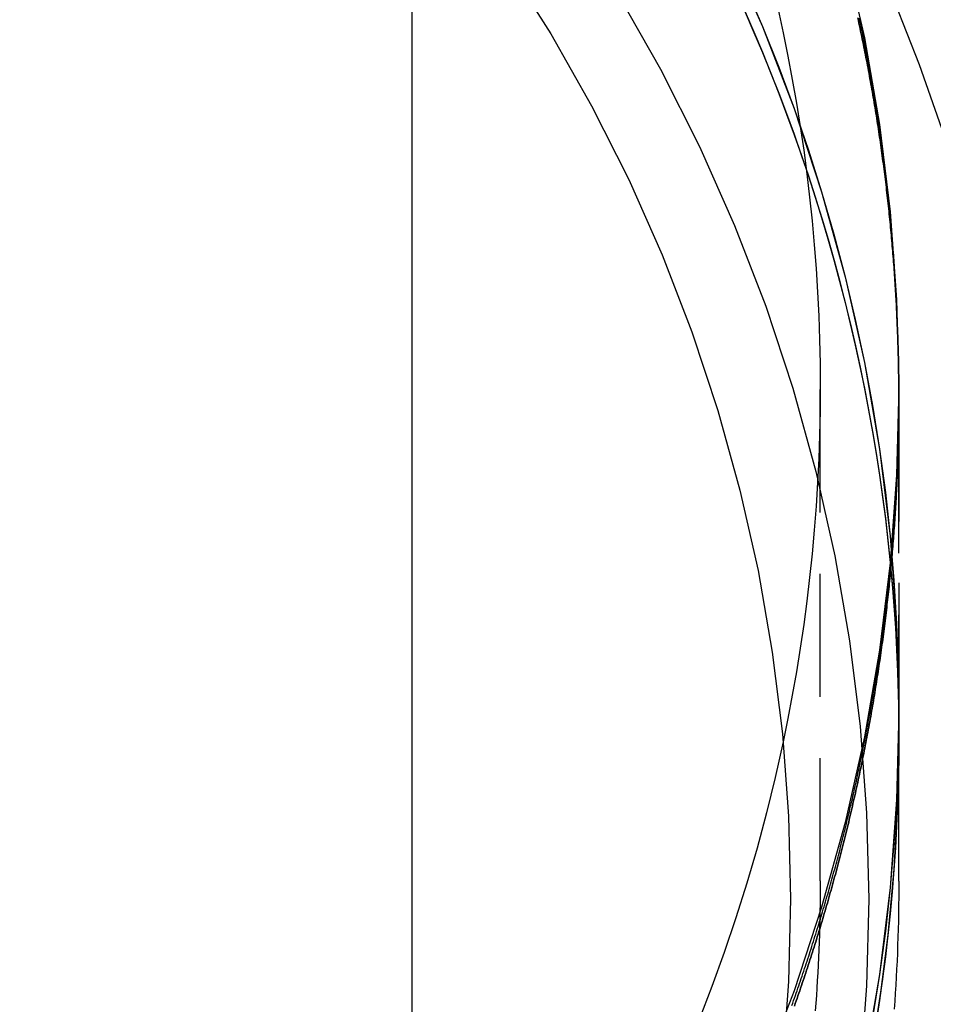
# Model space of a CAD drawing. Extents: x -800 to 252, y -550 to 528.
# Drawn here: x -531 to -513, y 148 to 168 of the extents above; entities that cross this region are included whole.
import ezdxf

# ---------------------------------------------------------------- set-up
doc = ezdxf.new("R2010")
doc.units = 0
doc.header["$LTSCALE"] = 10
doc.linetypes.add('VERDECKT', pattern=[0.375, 0.25, -0.125])
doc.layers.get('0').update_dxf_attribs({"linetype": 'CONTINUOUS'})
doc.layers.add('STEMPEL', color=3, linetype='CONTINUOUS')

# ---------------------------------------------------------------- blocks, each defined once
blk = doc.blocks.new('A$CD4CC0EAB')
at = {"color": 3, "linetype": 'CONTINUOUS', "extrusion": (2e-16, 1, -2e-16)}
for p, q in [((26.594172, 145), (26.594172, 171.629545)), ((36.5, 150.368637), (36.5, 153.29074))]:
    blk.add_line(p, q, dxfattribs=at)
at = {"color": 1, "linetype": 'VERDECKT', "extrusion": (2e-16, 1, -2e-16)}
for p, q in [((34.9, 150.372293), (34.9, 160.41822)), ((36.5, 153.29074), (36.5, 160.41822)), ((36.5, 160.188713), (36.5, 160.346796)), ((36.5, 160.188713), (36.5, 153.29074)), ((36.500002, 153.29074), (36.500002, 153.814099)), ((36.500002, 153.29074), (36.500002, 153.814099))]:
    blk.add_line(p, q, dxfattribs=at)
at = {"color": 1, "linetype": 'VERDECKT'}
for points in [[(35.4061, 169.275, 0), (35.7987, 167.529, 0), (36.1049, 165.767, 0), (36.3242, 163.991, 0), (36.456, 162.207, 0), (36.5, 160.418, 0), (36.456, 158.63, 0), (36.3242, 156.845, 0), (36.1049, 155.07, 0), (35.7987, 153.307, 0), (35.4061, 151.562, 0), (34.9283, 149.837, 0), (34.3664, 148.139, 0), (33.7216, 146.469, 0)], [(34.0404, 168.106, 0), (34.1441, 167.633, 0), (34.2412, 167.158, 0), (34.3317, 166.682, 0), (34.4156, 166.205, 0), (34.4928, 165.726, 0), (34.5634, 165.247, 0), (34.6273, 164.767, 0), (34.6844, 164.286, 0), (34.7349, 163.804, 0), (34.7787, 163.321, 0), (34.8158, 162.838, 0), (34.8461, 162.355, 0), (34.8697, 161.871, 0), (34.8865, 161.387, 0), (34.8966, 160.902, 0), (34.9, 160.418, 0), (34.8966, 159.934, 0), (34.8865, 159.449, 0), (34.8696, 158.965, 0), (34.846, 158.481, 0), (34.8157, 157.998, 0), (34.7787, 157.514, 0), (34.7349, 157.032, 0), (34.6844, 156.55, 0), (34.6272, 156.069, 0), (34.5633, 155.589, 0), (34.4927, 155.109, 0), (34.4155, 154.631, 0), (34.3316, 154.154, 0), (34.2411, 153.678, 0), (34.144, 153.203, 0)], [(32.9956, 169.398, 0), (33.7216, 167.763, 0), (34.3664, 166.094, 0), (34.9283, 164.395, 0), (35.4061, 162.671, 0), (35.7987, 160.925, 0), (36.1049, 159.162, 0), (36.3242, 157.387, 0), (36.456, 155.603, 0), (36.5, 153.814, 0), (36.456, 152.026, 0), (36.3242, 150.241, 0), (36.1049, 148.466, 0), (35.7987, 146.703, 0)], [(33.3687, 168.585, 0), (33.7216, 167.763, 0), (34.0542, 166.932, 0), (34.3664, 166.094, 0), (34.6578, 165.248, 0), (34.9283, 164.395, 0), (35.1778, 163.536, 0), (35.4061, 162.671, 0), (35.6131, 161.8, 0), (35.7987, 160.925, 0), (35.9626, 160.046, 0), (36.1049, 159.162, 0), (36.2255, 158.276, 0), (36.3242, 157.387, 0), (36.4011, 156.496, 0), (36.456, 155.603, 0), (36.489, 154.709, 0), (36.5, 153.814, 0), (36.489, 152.92, 0), (36.456, 152.026, 0), (36.4011, 151.133, 0), (36.3242, 150.241, 0), (36.2255, 149.352, 0), (36.1049, 148.466, 0), (35.9626, 147.583, 0)], [(36.5, 153.291, 0), (36.4753, 151.949, 0), (36.4011, 150.609, 0), (36.2776, 149.273, 0), (36.1049, 147.942, 0), (35.8834, 146.619, 0)], [(36.5, 153.291, 0), (36.4973, 152.843, 0), (36.489, 152.396, 0), (36.4753, 151.949, 0), (36.456, 151.502, 0), (36.4313, 151.056, 0), (36.4011, 150.609, 0), (36.3654, 150.163, 0), (36.3242, 149.718, 0), (36.2776, 149.273, 0), (36.2255, 148.829, 0), (36.1679, 148.385, 0), (36.1049, 147.942, 0), (36.0365, 147.5, 0)], [(36.5, 153.278, 0), (36.4971, 152.831, 0), (36.4887, 152.384, 0), (36.4748, 151.937, 0), (36.4554, 151.49, 0), (36.4306, 151.043, 0), (36.4002, 150.597, 0), (36.3644, 150.151, 0), (36.3231, 149.706, 0), (36.2763, 149.261, 0), (36.224, 148.817, 0), (36.1664, 148.374, 0), (36.1032, 147.931, 0), (36.0347, 147.489, 0)]]:
    blk.add_polyline3d(points, dxfattribs=at)
at = {"color": 1}
for points in [[(34.3236, 147.839, 0), (34.3413, 147.888, 0), (34.3589, 147.938, 0), (34.3765, 147.988, 0), (34.394, 148.038, 0), (34.4115, 148.088, 0), (34.4289, 148.138, 0), (34.4462, 148.187, 0), (34.4634, 148.237, 0), (34.4806, 148.287, 0), (34.4977, 148.337, 0), (34.5147, 148.387, 0), (34.5316, 148.437, 0), (34.5485, 148.487, 0), (34.5653, 148.538, 0), (34.5821, 148.588, 0), (34.5988, 148.638, 0), (34.6154, 148.688, 0), (34.6319, 148.738, 0), (34.6484, 148.788, 0), (34.6648, 148.839, 0), (34.6811, 148.889, 0), (34.6974, 148.939, 0), (34.7136, 148.99, 0), (34.7297, 149.04, 0), (34.7457, 149.09, 0), (34.7617, 149.141, 0), (34.7776, 149.191, 0), (34.7934, 149.241, 0), (34.8092, 149.292, 0), (34.8249, 149.342, 0), (34.8405, 149.393, 0), (34.8561, 149.443, 0), (34.8715, 149.494, 0), (34.887, 149.544, 0), (34.9023, 149.595, 0), (34.9176, 149.646, 0), (34.9328, 149.696, 0), (34.9479, 149.747, 0), (34.9629, 149.798, 0), (34.9779, 149.848, 0), (34.9928, 149.899, 0), (35.0077, 149.95, 0), (35.0224, 150, 0), (35.0371, 150.051, 0), (35.0517, 150.102, 0), (35.0663, 150.153, 0), (35.0808, 150.204, 0), (35.0952, 150.255, 0), (35.1095, 150.305, 0), (35.1238, 150.356, 0), (35.138, 150.407, 0), (35.1521, 150.458, 0), (35.1662, 150.509, 0), (35.1801, 150.56, 0), (35.194, 150.611, 0), (35.2079, 150.662, 0), (35.2216, 150.713, 0), (35.2353, 150.764, 0), (35.2489, 150.815, 0), (35.2625, 150.866, 0), (35.2759, 150.917, 0), (35.2893, 150.968, 0), (35.3027, 151.02, 0), (35.3159, 151.071, 0), (35.3291, 151.122, 0), (35.3422, 151.173, 0), (35.3553, 151.224, 0), (35.3682, 151.275, 0), (35.3811, 151.327, 0), (35.3939, 151.378, 0), (35.4067, 151.429, 0), (35.4194, 151.48, 0), (35.432, 151.532, 0), (35.4445, 151.583, 0), (35.4569, 151.634, 0), (35.4693, 151.686, 0), (35.4816, 151.737, 0), (35.4939, 151.788, 0), (35.506, 151.84, 0), (35.5181, 151.891, 0), (35.5301, 151.943, 0), (35.5421, 151.994, 0), (35.5539, 152.045, 0), (35.5657, 152.097, 0), (35.5775, 152.148, 0), (35.5891, 152.2, 0), (35.6007, 152.251, 0), (35.6122, 152.303, 0), (35.6236, 152.354, 0), (35.635, 152.406, 0), (35.6463, 152.457, 0), (35.6575, 152.509, 0), (35.6686, 152.561, 0), (35.6797, 152.612, 0), (35.6907, 152.664, 0), (35.7016, 152.715, 0), (35.7124, 152.767, 0), (35.7232, 152.818, 0), (35.7339, 152.87, 0), (35.7445, 152.922, 0), (35.7551, 152.973, 0), (35.7655, 153.025, 0), (35.7759, 153.077, 0), (35.7862, 153.128, 0), (35.7965, 153.18, 0), (35.8067, 153.232, 0), (35.8168, 153.283, 0), (35.8268, 153.335, 0), (35.8368, 153.387, 0), (35.8466, 153.439, 0), (35.8564, 153.49, 0), (35.8662, 153.542, 0), (35.8758, 153.594, 0), (35.8854, 153.646, 0), (35.8949, 153.697, 0), (35.9043, 153.749, 0), (35.9137, 153.801, 0), (35.923, 153.853, 0), (35.9322, 153.905, 0), (35.9413, 153.956, 0), (35.9504, 154.008, 0), (35.9594, 154.06, 0), (35.9683, 154.112, 0), (35.9772, 154.164, 0), (35.9859, 154.216, 0), (35.9946, 154.268, 0), (36.0032, 154.319, 0), (36.0118, 154.371, 0), (36.0202, 154.423, 0), (36.0286, 154.475, 0), (36.037, 154.527, 0), (36.0452, 154.579, 0), (36.0534, 154.631, 0), (36.0615, 154.683, 0), (36.0695, 154.734, 0), (36.0774, 154.786, 0), (36.0853, 154.838, 0), (36.0931, 154.89, 0), (36.1009, 154.942, 0), (36.1085, 154.994, 0), (36.1161, 155.046, 0), (36.1236, 155.098, 0), (36.131, 155.15, 0), (36.1384, 155.202, 0), (36.1457, 155.254, 0), (36.1529, 155.306, 0), (36.16, 155.358, 0), (36.167, 155.409, 0), (36.174, 155.461, 0), (36.1809, 155.513, 0), (36.1878, 155.565, 0), (36.1945, 155.617, 0), (36.2012, 155.669, 0), (36.2078, 155.721, 0), (36.2144, 155.773, 0), (36.2208, 155.825, 0), (36.2272, 155.877, 0), (36.2335, 155.929, 0), (36.2398, 155.981, 0), (36.2459, 156.033, 0), (36.252, 156.085, 0), (36.2581, 156.137, 0), (36.264, 156.189, 0), (36.2699, 156.241, 0), (36.2757, 156.293, 0), (36.2814, 156.344, 0), (36.287, 156.396, 0), (36.2926, 156.448, 0), (36.2981, 156.5, 0), (36.3035, 156.552, 0), (36.3088, 156.604, 0), (36.3141, 156.656, 0), (36.3193, 156.708, 0), (36.3244, 156.76, 0), (36.3295, 156.812, 0), (36.3345, 156.864, 0), (36.3394, 156.916, 0), (36.3442, 156.968, 0), (36.3489, 157.019, 0), (36.3536, 157.071, 0), (36.3582, 157.123, 0), (36.3627, 157.175, 0), (36.3672, 157.227, 0), (36.3716, 157.279, 0), (36.3759, 157.331, 0), (36.3801, 157.383, 0), (36.3843, 157.435, 0), (36.3884, 157.486, 0), (36.3924, 157.538, 0), (36.3963, 157.59, 0), (36.4002, 157.642, 0), (36.4039, 157.694, 0), (36.4077, 157.746, 0), (36.4113, 157.797, 0), (36.4149, 157.849, 0), (36.4184, 157.901, 0), (36.4218, 157.953, 0), (36.4251, 158.005, 0), (36.4284, 158.056, 0), (36.4316, 158.108, 0), (36.4347, 158.16, 0), (36.4378, 158.212, 0), (36.4407, 158.263, 0), (36.4436, 158.315, 0), (36.4465, 158.367, 0), (36.4492, 158.419, 0), (36.4519, 158.47, 0), (36.4545, 158.522, 0), (36.4571, 158.574, 0), (36.4595, 158.625, 0), (36.4619, 158.677, 0), (36.4642, 158.729, 0), (36.4665, 158.78, 0), (36.4686, 158.832, 0), (36.4707, 158.884, 0), (36.4728, 158.935, 0), (36.4747, 158.987, 0), (36.4766, 159.038, 0), (36.4784, 159.09, 0), (36.4801, 159.142, 0), (36.4818, 159.193, 0), (36.4834, 159.245, 0), (36.4849, 159.296, 0), (36.4863, 159.348, 0), (36.4877, 159.399, 0), (36.489, 159.451, 0), (36.4902, 159.502, 0), (36.4914, 159.554, 0), (36.4925, 159.605, 0), (36.4935, 159.656, 0), (36.4944, 159.708, 0), (36.4953, 159.759, 0), (36.4961, 159.811, 0), (36.4968, 159.862, 0), (36.4974, 159.913, 0), (36.498, 159.965, 0), (36.4985, 160.016, 0), (36.4989, 160.067, 0), (36.4993, 160.119, 0), (36.4996, 160.17, 0), (36.4998, 160.221, 0), (36.4999, 160.273, 0), (36.5, 160.324, 0), (36.5, 160.375, 0), (36.4999, 160.426, 0), (36.4998, 160.477, 0), (36.4995, 160.529, 0), (36.4993, 160.58, 0), (36.4989, 160.631, 0), (36.4985, 160.683, 0), (36.4979, 160.734, 0), (36.4974, 160.785, 0), (36.4967, 160.837, 0), (36.496, 160.888, 0), (36.4952, 160.94, 0), (36.4943, 160.991, 0), (36.4934, 161.042, 0), (36.4924, 161.094, 0), (36.4913, 161.145, 0), (36.4901, 161.197, 0), (36.4889, 161.248, 0), (36.4876, 161.3, 0), (36.4862, 161.351, 0), (36.4847, 161.403, 0), (36.4832, 161.454, 0), (36.4816, 161.506, 0), (36.4799, 161.557, 0), (36.4782, 161.609, 0), (36.4763, 161.661, 0), (36.4744, 161.712, 0), (36.4725, 161.764, 0), (36.4704, 161.816, 0), (36.4683, 161.867, 0), (36.4661, 161.919, 0), (36.4639, 161.971, 0), (36.4615, 162.022, 0), (36.4591, 162.074, 0), (36.4566, 162.126, 0), (36.4541, 162.177, 0), (36.4514, 162.229, 0), (36.4487, 162.281, 0), (36.4459, 162.333, 0), (36.4431, 162.384, 0), (36.4402, 162.436, 0), (36.4371, 162.488, 0), (36.4341, 162.54, 0), (36.4309, 162.591, 0), (36.4277, 162.643, 0), (36.4244, 162.695, 0), (36.421, 162.747, 0), (36.4175, 162.799, 0), (36.414, 162.85, 0), (36.4104, 162.902, 0), (36.4067, 162.954, 0), (36.403, 163.006, 0), (36.3992, 163.058, 0), (36.3953, 163.11, 0), (36.3913, 163.162, 0), (36.3872, 163.214, 0), (36.3831, 163.265, 0), (36.3789, 163.317, 0), (36.3746, 163.369, 0), (36.3702, 163.421, 0), (36.3658, 163.473, 0), (36.3613, 163.525, 0), (36.3567, 163.577, 0), (36.3521, 163.629, 0), (36.3473, 163.681, 0), (36.3425, 163.733, 0), (36.3376, 163.785, 0), (36.3327, 163.836, 0), (36.3276, 163.888, 0), (36.3225, 163.94, 0), (36.3173, 163.992, 0), (36.3121, 164.044, 0), (36.3067, 164.096, 0), (36.3013, 164.148, 0), (36.2958, 164.2, 0), (36.2902, 164.252, 0), (36.2846, 164.304, 0), (36.2789, 164.356, 0), (36.2731, 164.408, 0), (36.2672, 164.46, 0), (36.2612, 164.512, 0), (36.2552, 164.564, 0), (36.2491, 164.616, 0), (36.2429, 164.668, 0), (36.2367, 164.72, 0), (36.2303, 164.772, 0), (36.2239, 164.824, 0), (36.2174, 164.876, 0), (36.2109, 164.928, 0), (36.2042, 164.98, 0), (36.1975, 165.031, 0), (36.1907, 165.083, 0), (36.1838, 165.135, 0), (36.1769, 165.187, 0), (36.1699, 165.239, 0), (36.1628, 165.291, 0), (36.1556, 165.343, 0), (36.1484, 165.395, 0), (36.141, 165.447, 0), (36.1336, 165.499, 0), (36.1261, 165.551, 0), (36.1186, 165.603, 0), (36.1109, 165.655, 0), (36.1032, 165.707, 0), (36.0955, 165.759, 0), (36.0876, 165.811, 0), (36.0796, 165.862, 0), (36.0716, 165.914, 0), (36.0635, 165.966, 0), (36.0554, 166.018, 0), (36.0471, 166.07, 0), (36.0388, 166.122, 0), (36.0304, 166.174, 0), (36.0219, 166.226, 0), (36.0134, 166.277, 0), (36.0047, 166.329, 0), (35.996, 166.381, 0), (35.9873, 166.433, 0), (35.9784, 166.485, 0), (35.9695, 166.537, 0), (35.9605, 166.589, 0), (35.9514, 166.64, 0), (35.9422, 166.692, 0), (35.933, 166.744, 0), (35.9236, 166.796, 0), (35.9142, 166.847, 0), (35.9048, 166.899, 0), (35.8952, 166.951, 0), (35.8856, 167.003, 0), (35.8759, 167.054, 0), (35.8661, 167.106, 0), (35.8562, 167.158, 0), (35.8463, 167.21, 0), (35.8363, 167.261, 0), (35.8262, 167.313, 0), (35.8161, 167.365, 0), (35.8058, 167.416, 0), (35.7955, 167.468, 0), (35.7851, 167.52, 0), (35.7746, 167.571, 0), (35.7641, 167.623, 0), (35.7535, 167.675, 0), (35.7428, 167.726, 0), (35.732, 167.778, 0), (35.7211, 167.829, 0), (35.7102, 167.881, 0), (35.6992, 167.932, 0)], [(35.6645, 167.936, 0), (35.6762, 167.882, 0), (35.6878, 167.829, 0), (35.6994, 167.775, 0), (35.7108, 167.721, 0), (35.7222, 167.667, 0), (35.7335, 167.614, 0), (35.7447, 167.56, 0), (35.7558, 167.506, 0), (35.7669, 167.453, 0), (35.7779, 167.399, 0), (35.7887, 167.345, 0), (35.7995, 167.291, 0), (35.8102, 167.237, 0), (35.8209, 167.184, 0), (35.8314, 167.13, 0), (35.8418, 167.076, 0), (35.8522, 167.022, 0), (35.8625, 166.968, 0), (35.8727, 166.914, 0), (35.8828, 166.861, 0), (35.8929, 166.807, 0), (35.9028, 166.753, 0), (35.9127, 166.699, 0), (35.9225, 166.645, 0), (35.9322, 166.591, 0), (35.9418, 166.537, 0), (35.9514, 166.483, 0), (35.9608, 166.429, 0), (35.9702, 166.375, 0), (35.9795, 166.321, 0), (35.9887, 166.267, 0), (35.9978, 166.213, 0), (36.0069, 166.159, 0), (36.0158, 166.105, 0), (36.0247, 166.051, 0), (36.0335, 165.997, 0), (36.0422, 165.943, 0), (36.0509, 165.889, 0), (36.0594, 165.835, 0), (36.0679, 165.781, 0), (36.0762, 165.727, 0), (36.0845, 165.673, 0), (36.0927, 165.619, 0), (36.1009, 165.565, 0), (36.1089, 165.511, 0), (36.1169, 165.457, 0), (36.1248, 165.403, 0), (36.1326, 165.349, 0), (36.1403, 165.295, 0), (36.1479, 165.241, 0), (36.1555, 165.187, 0), (36.1629, 165.133, 0), (36.1703, 165.079, 0), (36.1776, 165.025, 0), (36.1848, 164.971, 0), (36.192, 164.916, 0), (36.199, 164.862, 0), (36.206, 164.808, 0), (36.2129, 164.754, 0), (36.2197, 164.7, 0), (36.2264, 164.646, 0), (36.233, 164.592, 0), (36.2396, 164.538, 0), (36.246, 164.484, 0), (36.2524, 164.43, 0), (36.2587, 164.376, 0), (36.265, 164.322, 0), (36.2711, 164.268, 0), (36.2772, 164.214, 0), (36.2831, 164.159, 0), (36.289, 164.105, 0), (36.2949, 164.051, 0), (36.3006, 163.997, 0), (36.3062, 163.943, 0), (36.3118, 163.889, 0), (36.3173, 163.835, 0), (36.3227, 163.781, 0), (36.328, 163.727, 0), (36.3332, 163.673, 0), (36.3384, 163.619, 0), (36.3434, 163.565, 0), (36.3484, 163.511, 0), (36.3533, 163.457, 0), (36.3582, 163.403, 0), (36.3629, 163.349, 0), (36.3676, 163.295, 0), (36.3721, 163.241, 0), (36.3766, 163.187, 0), (36.381, 163.133, 0), (36.3854, 163.079, 0), (36.3896, 163.025, 0), (36.3938, 162.971, 0), (36.3979, 162.917, 0), (36.4019, 162.863, 0), (36.4058, 162.809, 0), (36.4097, 162.755, 0), (36.4134, 162.701, 0), (36.4171, 162.647, 0), (36.4207, 162.594, 0), (36.4242, 162.54, 0), (36.4277, 162.486, 0), (36.431, 162.432, 0), (36.4343, 162.378, 0), (36.4375, 162.324, 0), (36.4406, 162.27, 0), (36.4436, 162.216, 0), (36.4466, 162.163, 0), (36.4495, 162.109, 0), (36.4523, 162.055, 0), (36.455, 162.001, 0), (36.4576, 161.947, 0), (36.4602, 161.894, 0), (36.4626, 161.84, 0), (36.465, 161.786, 0), (36.4673, 161.732, 0), (36.4696, 161.679, 0), (36.4717, 161.625, 0), (36.4738, 161.571, 0), (36.4758, 161.518, 0), (36.4777, 161.464, 0), (36.4795, 161.41, 0), (36.4813, 161.357, 0), (36.483, 161.303, 0), (36.4846, 161.25, 0), (36.4861, 161.196, 0), (36.4875, 161.142, 0), (36.4889, 161.089, 0), (36.4902, 161.035, 0), (36.4914, 160.982, 0), (36.4925, 160.928, 0), (36.4935, 160.875, 0), (36.4945, 160.821, 0), (36.4954, 160.768, 0), (36.4962, 160.715, 0), (36.4969, 160.661, 0), (36.4976, 160.608, 0), (36.4982, 160.554, 0), (36.4987, 160.501, 0), (36.4991, 160.448, 0), (36.4994, 160.394, 0), (36.4997, 160.341, 0), (36.4999, 160.288, 0), (36.5, 160.235, 0), (36.5, 160.181, 0), (36.4999, 160.128, 0), (36.4998, 160.075, 0), (36.4996, 160.022, 0), (36.4993, 159.968, 0), (36.499, 159.915, 0), (36.4985, 159.862, 0), (36.498, 159.808, 0), (36.4974, 159.755, 0), (36.4967, 159.702, 0), (36.496, 159.648, 0), (36.4952, 159.595, 0), (36.4943, 159.541, 0), (36.4933, 159.488, 0), (36.4922, 159.434, 0), (36.4911, 159.381, 0), (36.4898, 159.327, 0), (36.4885, 159.274, 0), (36.4872, 159.22, 0), (36.4857, 159.167, 0), (36.4842, 159.113, 0), (36.4826, 159.06, 0), (36.4809, 159.006, 0), (36.4791, 158.952, 0), (36.4773, 158.899, 0), (36.4753, 158.845, 0), (36.4733, 158.792, 0), (36.4712, 158.738, 0), (36.4691, 158.684, 0), (36.4668, 158.631, 0), (36.4645, 158.577, 0), (36.4621, 158.523, 0), (36.4596, 158.469, 0), (36.4571, 158.416, 0), (36.4544, 158.362, 0), (36.4517, 158.308, 0), (36.4489, 158.254, 0), (36.446, 158.201, 0), (36.4431, 158.147, 0), (36.44, 158.093, 0), (36.4369, 158.039, 0), (36.4337, 157.985, 0), (36.4304, 157.932, 0), (36.4271, 157.878, 0), (36.4237, 157.824, 0), (36.4201, 157.77, 0), (36.4166, 157.716, 0), (36.4129, 157.662, 0), (36.4091, 157.608, 0), (36.4053, 157.555, 0), (36.4014, 157.501, 0), (36.3974, 157.447, 0), (36.3933, 157.393, 0), (36.3892, 157.339, 0), (36.3849, 157.285, 0), (36.3806, 157.231, 0), (36.3762, 157.177, 0), (36.3717, 157.123, 0), (36.3672, 157.069, 0), (36.3626, 157.015, 0), (36.3578, 156.961, 0), (36.3531, 156.907, 0), (36.3482, 156.853, 0), (36.3432, 156.799, 0), (36.3382, 156.745, 0), (36.3331, 156.691, 0), (36.3279, 156.637, 0), (36.3226, 156.583, 0), (36.3172, 156.529, 0), (36.3118, 156.475, 0), (36.3063, 156.421, 0), (36.3007, 156.367, 0), (36.295, 156.313, 0), (36.2892, 156.259, 0), (36.2834, 156.205, 0), (36.2775, 156.151, 0), (36.2714, 156.097, 0), (36.2654, 156.043, 0), (36.2592, 155.989, 0), (36.253, 155.935, 0), (36.2466, 155.881, 0), (36.2402, 155.827, 0), (36.2337, 155.773, 0), (36.2272, 155.719, 0), (36.2205, 155.665, 0), (36.2138, 155.611, 0), (36.207, 155.557, 0), (36.2001, 155.503, 0), (36.1931, 155.449, 0), (36.186, 155.395, 0), (36.1789, 155.341, 0), (36.1717, 155.287, 0), (36.1644, 155.232, 0), (36.157, 155.178, 0), (36.1496, 155.124, 0), (36.142, 155.07, 0), (36.1344, 155.016, 0), (36.1267, 154.962, 0), (36.1189, 154.908, 0), (36.1111, 154.854, 0), (36.1031, 154.8, 0), (36.0951, 154.746, 0), (36.087, 154.692, 0), (36.0788, 154.638, 0), (36.0706, 154.584, 0), (36.0622, 154.53, 0), (36.0538, 154.476, 0), (36.0453, 154.422, 0), (36.0367, 154.368, 0), (36.028, 154.314, 0), (36.0193, 154.26, 0), (36.0105, 154.206, 0), (36.0016, 154.152, 0), (35.9926, 154.098, 0), (35.9835, 154.044, 0), (35.9744, 153.99, 0), (35.9651, 153.936, 0), (35.9558, 153.882, 0), (35.9464, 153.828, 0), (35.937, 153.775, 0), (35.9274, 153.721, 0), (35.9178, 153.667, 0), (35.9081, 153.613, 0), (35.8983, 153.559, 0), (35.8884, 153.505, 0), (35.8784, 153.451, 0), (35.8684, 153.397, 0), (35.8583, 153.343, 0), (35.8481, 153.29, 0), (35.8378, 153.236, 0), (35.8275, 153.182, 0), (35.817, 153.128, 0), (35.8065, 153.074, 0), (35.7959, 153.02, 0), (35.7852, 152.967, 0), (35.7745, 152.913, 0), (35.7636, 152.859, 0), (35.7527, 152.805, 0), (35.7417, 152.751, 0), (35.7306, 152.698, 0), (35.7195, 152.644, 0), (35.7082, 152.59, 0), (35.6969, 152.537, 0), (35.6855, 152.483, 0), (35.674, 152.429, 0), (35.6625, 152.375, 0), (35.6508, 152.322, 0), (35.6391, 152.268, 0), (35.6273, 152.214, 0), (35.6154, 152.161, 0), (35.6034, 152.107, 0), (35.5914, 152.054, 0), (35.5793, 152, 0), (35.5671, 151.946, 0), (35.5548, 151.893, 0), (35.5424, 151.839, 0), (35.53, 151.786, 0), (35.5175, 151.732, 0), (35.5049, 151.679, 0), (35.4922, 151.625, 0), (35.4794, 151.572, 0), (35.4666, 151.518, 0), (35.4537, 151.465, 0), (35.4407, 151.412, 0), (35.4276, 151.358, 0), (35.4145, 151.305, 0), (35.4012, 151.251, 0), (35.3879, 151.198, 0), (35.3745, 151.145, 0), (35.3611, 151.091, 0), (35.3475, 151.038, 0), (35.3339, 150.985, 0), (35.3202, 150.931, 0), (35.3064, 150.878, 0), (35.2925, 150.825, 0), (35.2786, 150.772, 0), (35.2646, 150.718, 0), (35.2505, 150.665, 0), (35.2363, 150.612, 0), (35.222, 150.559, 0), (35.2077, 150.506, 0), (35.1933, 150.453, 0), (35.1788, 150.4, 0), (35.1642, 150.347, 0), (35.1496, 150.293, 0), (35.1348, 150.24, 0), (35.12, 150.187, 0), (35.1051, 150.134, 0), (35.0902, 150.081, 0), (35.0751, 150.028, 0), (35.06, 149.976, 0), (35.0448, 149.923, 0), (35.0296, 149.87, 0), (35.0142, 149.817, 0), (34.9988, 149.764, 0), (34.9833, 149.711, 0), (34.9677, 149.658, 0), (34.952, 149.606, 0), (34.9363, 149.553, 0), (34.9205, 149.5, 0), (34.9046, 149.447, 0), (34.8886, 149.395, 0), (34.8725, 149.342, 0), (34.8564, 149.289, 0), (34.8402, 149.237, 0), (34.8239, 149.184, 0), (34.8076, 149.132, 0), (34.7911, 149.079, 0), (34.7746, 149.027, 0), (34.758, 148.974, 0), (34.7413, 148.922, 0), (34.7246, 148.869, 0), (34.7078, 148.817, 0), (34.6909, 148.764, 0), (34.6739, 148.712, 0), (34.6568, 148.66, 0), (34.6397, 148.607, 0), (34.6225, 148.555, 0), (34.6052, 148.503, 0), (34.5879, 148.451, 0), (34.5704, 148.398, 0), (34.5529, 148.346, 0), (34.5353, 148.294, 0), (34.5177, 148.242, 0), (34.5, 148.19, 0), (34.4821, 148.138, 0), (34.4643, 148.086, 0), (34.4463, 148.034, 0), (34.4283, 147.982, 0), (34.4101, 147.93, 0), (34.3919, 147.878, 0), (34.3737, 147.826, 0)], [(34.3737, 147.826, 0), (34.3919, 147.878, 0), (34.4101, 147.93, 0), (34.4283, 147.982, 0), (34.4463, 148.034, 0), (34.4643, 148.086, 0), (34.4821, 148.138, 0), (34.5, 148.19, 0), (34.5177, 148.242, 0), (34.5353, 148.294, 0), (34.5529, 148.346, 0), (34.5704, 148.398, 0), (34.5879, 148.451, 0), (34.6052, 148.503, 0), (34.6225, 148.555, 0), (34.6397, 148.607, 0), (34.6568, 148.66, 0), (34.6739, 148.712, 0), (34.6909, 148.764, 0), (34.7078, 148.817, 0), (34.7246, 148.869, 0), (34.7413, 148.922, 0), (34.758, 148.974, 0), (34.7746, 149.027, 0), (34.7911, 149.079, 0), (34.8076, 149.132, 0), (34.8239, 149.184, 0), (34.8402, 149.237, 0), (34.8564, 149.289, 0), (34.8725, 149.342, 0), (34.8886, 149.395, 0), (34.9046, 149.447, 0), (34.9205, 149.5, 0), (34.9363, 149.553, 0), (34.952, 149.606, 0), (34.9677, 149.658, 0), (34.9833, 149.711, 0), (34.9988, 149.764, 0), (35.0142, 149.817, 0), (35.0296, 149.87, 0), (35.0448, 149.923, 0), (35.06, 149.976, 0), (35.0751, 150.028, 0), (35.0902, 150.081, 0), (35.1051, 150.134, 0), (35.12, 150.187, 0), (35.1348, 150.24, 0), (35.1496, 150.293, 0), (35.1642, 150.347, 0), (35.1788, 150.4, 0), (35.1933, 150.453, 0), (35.2077, 150.506, 0), (35.222, 150.559, 0), (35.2363, 150.612, 0), (35.2505, 150.665, 0), (35.2646, 150.718, 0), (35.2786, 150.772, 0), (35.2925, 150.825, 0), (35.3064, 150.878, 0), (35.3202, 150.931, 0), (35.3339, 150.985, 0), (35.3475, 151.038, 0), (35.3611, 151.091, 0), (35.3745, 151.145, 0), (35.3879, 151.198, 0), (35.4012, 151.251, 0), (35.4145, 151.305, 0), (35.4276, 151.358, 0), (35.4407, 151.412, 0), (35.4537, 151.465, 0), (35.4666, 151.518, 0), (35.4794, 151.572, 0), (35.4922, 151.625, 0), (35.5049, 151.679, 0), (35.5175, 151.732, 0), (35.53, 151.786, 0), (35.5424, 151.839, 0), (35.5548, 151.893, 0), (35.5671, 151.946, 0), (35.5793, 152, 0), (35.5914, 152.054, 0), (35.6034, 152.107, 0), (35.6154, 152.161, 0), (35.6273, 152.214, 0), (35.6391, 152.268, 0), (35.6508, 152.322, 0), (35.6625, 152.375, 0), (35.674, 152.429, 0), (35.6855, 152.483, 0), (35.6969, 152.537, 0), (35.7082, 152.59, 0), (35.7195, 152.644, 0), (35.7306, 152.698, 0), (35.7417, 152.751, 0), (35.7527, 152.805, 0), (35.7636, 152.859, 0), (35.7745, 152.913, 0), (35.7852, 152.967, 0), (35.7959, 153.02, 0), (35.8065, 153.074, 0), (35.817, 153.128, 0), (35.8275, 153.182, 0), (35.8378, 153.236, 0), (35.8481, 153.29, 0), (35.8583, 153.343, 0), (35.8684, 153.397, 0), (35.8784, 153.451, 0), (35.8884, 153.505, 0), (35.8983, 153.559, 0), (35.9081, 153.613, 0), (35.9178, 153.667, 0), (35.9274, 153.721, 0), (35.937, 153.775, 0), (35.9464, 153.828, 0), (35.9558, 153.882, 0), (35.9651, 153.936, 0), (35.9744, 153.99, 0), (35.9835, 154.044, 0), (35.9926, 154.098, 0), (36.0016, 154.152, 0), (36.0105, 154.206, 0), (36.0193, 154.26, 0), (36.028, 154.314, 0), (36.0367, 154.368, 0), (36.0453, 154.422, 0), (36.0538, 154.476, 0), (36.0622, 154.53, 0), (36.0706, 154.584, 0), (36.0788, 154.638, 0), (36.087, 154.692, 0), (36.0951, 154.746, 0), (36.1031, 154.8, 0), (36.1111, 154.854, 0), (36.1189, 154.908, 0), (36.1267, 154.962, 0), (36.1344, 155.016, 0), (36.142, 155.07, 0), (36.1496, 155.124, 0), (36.157, 155.178, 0), (36.1644, 155.232, 0), (36.1717, 155.287, 0), (36.1789, 155.341, 0), (36.186, 155.395, 0), (36.1931, 155.449, 0), (36.2001, 155.503, 0), (36.207, 155.557, 0), (36.2138, 155.611, 0), (36.2205, 155.665, 0), (36.2272, 155.719, 0), (36.2337, 155.773, 0), (36.2402, 155.827, 0), (36.2466, 155.881, 0), (36.253, 155.935, 0), (36.2592, 155.989, 0), (36.2654, 156.043, 0), (36.2714, 156.097, 0), (36.2775, 156.151, 0), (36.2834, 156.205, 0), (36.2892, 156.259, 0), (36.295, 156.313, 0), (36.3007, 156.367, 0), (36.3063, 156.421, 0), (36.3118, 156.475, 0), (36.3172, 156.529, 0), (36.3226, 156.583, 0), (36.3279, 156.637, 0), (36.3331, 156.691, 0), (36.3382, 156.745, 0), (36.3432, 156.799, 0), (36.3482, 156.853, 0), (36.3531, 156.907, 0), (36.3578, 156.961, 0), (36.3626, 157.015, 0), (36.3672, 157.069, 0), (36.3717, 157.123, 0), (36.3762, 157.177, 0), (36.3806, 157.231, 0), (36.3849, 157.285, 0), (36.3892, 157.339, 0), (36.3933, 157.393, 0), (36.3974, 157.447, 0), (36.4014, 157.501, 0), (36.4053, 157.555, 0), (36.4091, 157.608, 0), (36.4129, 157.662, 0), (36.4166, 157.716, 0), (36.4201, 157.77, 0), (36.4237, 157.824, 0), (36.4271, 157.878, 0), (36.4304, 157.932, 0), (36.4337, 157.985, 0), (36.4369, 158.039, 0), (36.44, 158.093, 0), (36.4431, 158.147, 0), (36.446, 158.201, 0), (36.4489, 158.254, 0), (36.4517, 158.308, 0), (36.4544, 158.362, 0), (36.4571, 158.416, 0), (36.4596, 158.469, 0), (36.4621, 158.523, 0), (36.4645, 158.577, 0), (36.4668, 158.631, 0), (36.4691, 158.684, 0), (36.4712, 158.738, 0), (36.4733, 158.792, 0), (36.4753, 158.845, 0), (36.4773, 158.899, 0), (36.4791, 158.952, 0), (36.4809, 159.006, 0), (36.4826, 159.06, 0), (36.4842, 159.113, 0), (36.4857, 159.167, 0), (36.4872, 159.22, 0), (36.4885, 159.274, 0), (36.4898, 159.327, 0), (36.4911, 159.381, 0), (36.4922, 159.434, 0), (36.4933, 159.488, 0), (36.4943, 159.541, 0), (36.4952, 159.595, 0), (36.496, 159.648, 0), (36.4967, 159.702, 0), (36.4974, 159.755, 0), (36.498, 159.808, 0), (36.4985, 159.862, 0), (36.499, 159.915, 0), (36.4993, 159.968, 0), (36.4996, 160.022, 0), (36.4998, 160.075, 0), (36.4999, 160.128, 0), (36.5, 160.181, 0), (36.5, 160.235, 0), (36.4999, 160.288, 0), (36.4997, 160.341, 0), (36.4994, 160.394, 0), (36.4991, 160.448, 0), (36.4987, 160.501, 0), (36.4982, 160.554, 0), (36.4976, 160.608, 0), (36.4969, 160.661, 0), (36.4962, 160.715, 0), (36.4954, 160.768, 0), (36.4945, 160.821, 0), (36.4935, 160.875, 0), (36.4925, 160.928, 0), (36.4914, 160.982, 0), (36.4902, 161.035, 0), (36.4889, 161.089, 0), (36.4875, 161.142, 0), (36.4861, 161.196, 0), (36.4846, 161.25, 0), (36.483, 161.303, 0), (36.4813, 161.357, 0), (36.4795, 161.41, 0), (36.4777, 161.464, 0), (36.4758, 161.518, 0), (36.4738, 161.571, 0), (36.4717, 161.625, 0), (36.4696, 161.679, 0), (36.4673, 161.732, 0), (36.465, 161.786, 0), (36.4626, 161.84, 0), (36.4602, 161.894, 0), (36.4576, 161.947, 0), (36.455, 162.001, 0), (36.4523, 162.055, 0), (36.4495, 162.109, 0), (36.4466, 162.163, 0), (36.4436, 162.216, 0), (36.4406, 162.27, 0), (36.4375, 162.324, 0), (36.4343, 162.378, 0), (36.431, 162.432, 0), (36.4277, 162.486, 0), (36.4242, 162.54, 0), (36.4207, 162.594, 0), (36.4171, 162.647, 0), (36.4134, 162.701, 0), (36.4097, 162.755, 0), (36.4058, 162.809, 0), (36.4019, 162.863, 0), (36.3979, 162.917, 0), (36.3938, 162.971, 0), (36.3896, 163.025, 0), (36.3854, 163.079, 0), (36.381, 163.133, 0), (36.3766, 163.187, 0), (36.3721, 163.241, 0), (36.3676, 163.295, 0), (36.3629, 163.349, 0), (36.3582, 163.403, 0), (36.3533, 163.457, 0), (36.3484, 163.511, 0), (36.3434, 163.565, 0), (36.3384, 163.619, 0), (36.3332, 163.673, 0), (36.328, 163.727, 0), (36.3227, 163.781, 0), (36.3173, 163.835, 0), (36.3118, 163.889, 0), (36.3062, 163.943, 0), (36.3006, 163.997, 0), (36.2949, 164.051, 0), (36.289, 164.105, 0), (36.2831, 164.159, 0), (36.2772, 164.214, 0), (36.2711, 164.268, 0), (36.265, 164.322, 0), (36.2587, 164.376, 0), (36.2524, 164.43, 0), (36.246, 164.484, 0), (36.2396, 164.538, 0), (36.233, 164.592, 0), (36.2264, 164.646, 0), (36.2197, 164.7, 0), (36.2129, 164.754, 0), (36.206, 164.808, 0), (36.199, 164.862, 0), (36.192, 164.916, 0), (36.1848, 164.971, 0), (36.1776, 165.025, 0), (36.1703, 165.079, 0), (36.1629, 165.133, 0), (36.1555, 165.187, 0), (36.1479, 165.241, 0), (36.1403, 165.295, 0), (36.1326, 165.349, 0), (36.1248, 165.403, 0), (36.1169, 165.457, 0), (36.1089, 165.511, 0), (36.1009, 165.565, 0), (36.0927, 165.619, 0), (36.0845, 165.673, 0), (36.0762, 165.727, 0), (36.0679, 165.781, 0), (36.0594, 165.835, 0), (36.0509, 165.889, 0), (36.0422, 165.943, 0), (36.0335, 165.997, 0), (36.0247, 166.051, 0), (36.0158, 166.105, 0), (36.0069, 166.159, 0), (35.9978, 166.213, 0), (35.9887, 166.267, 0), (35.9795, 166.321, 0), (35.9702, 166.375, 0), (35.9608, 166.429, 0), (35.9514, 166.483, 0), (35.9418, 166.537, 0), (35.9322, 166.591, 0), (35.9225, 166.645, 0), (35.9127, 166.699, 0), (35.9028, 166.753, 0), (35.8929, 166.807, 0), (35.8828, 166.861, 0), (35.8727, 166.914, 0), (35.8625, 166.968, 0), (35.8522, 167.022, 0), (35.8418, 167.076, 0), (35.8314, 167.13, 0), (35.8209, 167.184, 0), (35.8102, 167.237, 0), (35.7995, 167.291, 0), (35.7887, 167.345, 0), (35.7779, 167.399, 0), (35.7669, 167.453, 0), (35.7558, 167.506, 0), (35.7447, 167.56, 0), (35.7335, 167.614, 0), (35.7222, 167.667, 0), (35.7108, 167.721, 0), (35.6994, 167.775, 0), (35.6878, 167.829, 0), (35.6762, 167.882, 0), (35.6645, 167.936, 0)], [(34.9, 150.372, 0), (34.8996, 150.217, 0), (34.8986, 150.061, 0), (34.8968, 149.905, 0), (34.8944, 149.749, 0), (34.8912, 149.594, 0), (34.8874, 149.438, 0), (34.8828, 149.282, 0), (34.8775, 149.126, 0), (34.8716, 148.971, 0), (34.8649, 148.815, 0), (34.8576, 148.66, 0), (34.8495, 148.504, 0), (34.8408, 148.349, 0), (34.8313, 148.193, 0), (34.8212, 148.038, 0), (34.8104, 147.882, 0), (34.7988, 147.727, 0)]]:
    blk.add_polyline3d(points, dxfattribs=at)
at = {"color": 3, "linetype": 'CONTINUOUS'}
for points in [[(36.4141, 168.267, 0), (36.9149, 166.989, 0), (37.3708, 165.696, 0)], [(33.3687, 168.062, 0), (33.5477, 167.652, 0), (33.7216, 167.24, 0), (33.8905, 166.825, 0), (34.0542, 166.409, 0), (34.2129, 165.991, 0), (34.3664, 165.57, 0), (34.5147, 165.148, 0), (34.6578, 164.724, 0), (34.7957, 164.299, 0), (34.9283, 163.872, 0), (35.0557, 163.443, 0), (35.1778, 163.012, 0), (35.2946, 162.581, 0), (35.4061, 162.147, 0), (35.5123, 161.713, 0), (35.6131, 161.277, 0), (35.7086, 160.84, 0), (35.7987, 160.402, 0), (35.8834, 159.963, 0), (35.9626, 159.522, 0), (36.0365, 159.081, 0), (36.1049, 158.639, 0), (36.1679, 158.196, 0), (36.2255, 157.753, 0), (36.2776, 157.308, 0), (36.3242, 156.863, 0), (36.3654, 156.418, 0), (36.4011, 155.972, 0), (36.4313, 155.526, 0), (36.456, 155.079, 0), (36.4753, 154.632, 0), (36.489, 154.185, 0), (36.4973, 153.738, 0), (36.5, 153.291, 0)], [(33.3725, 168.053, 0), (33.5514, 167.643, 0), (33.7253, 167.231, 0), (33.8941, 166.816, 0), (34.0578, 166.4, 0), (34.2164, 165.981, 0), (34.3698, 165.561, 0), (34.518, 165.139, 0), (34.661, 164.715, 0), (34.7988, 164.289, 0), (34.9314, 163.862, 0), (35.0587, 163.433, 0), (35.1807, 163.002, 0), (35.2974, 162.57, 0), (35.4088, 162.137, 0), (35.5148, 161.702, 0), (35.6156, 161.266, 0), (35.7109, 160.829, 0), (35.8009, 160.391, 0), (35.8854, 159.951, 0), (35.9646, 159.511, 0), (36.0383, 159.07, 0), (36.1067, 158.628, 0), (36.1695, 158.185, 0), (36.227, 157.741, 0), (36.2789, 157.296, 0), (36.3254, 156.851, 0), (36.3665, 156.406, 0), (36.402, 155.96, 0), (36.4321, 155.514, 0), (36.4566, 155.067, 0), (36.4757, 154.62, 0), (36.4893, 154.173, 0), (36.4974, 153.725, 0), (36.5, 153.278, 0)], [(33.3687, 168.062, 0), (33.5477, 167.652, 0), (33.7216, 167.24, 0), (33.8905, 166.825, 0), (34.0542, 166.409, 0), (34.2129, 165.991, 0), (34.3664, 165.57, 0), (34.5147, 165.148, 0), (34.6578, 164.724, 0), (34.7957, 164.299, 0), (34.9283, 163.872, 0), (35.0557, 163.443, 0), (35.1778, 163.012, 0), (35.2946, 162.581, 0), (35.4061, 162.147, 0), (35.5123, 161.713, 0), (35.6131, 161.277, 0), (35.7086, 160.84, 0), (35.7987, 160.402, 0), (35.8834, 159.963, 0), (35.9626, 159.522, 0), (36.0365, 159.081, 0), (36.1049, 158.639, 0), (36.1679, 158.196, 0), (36.2255, 157.753, 0), (36.2776, 157.308, 0), (36.3242, 156.863, 0), (36.3654, 156.418, 0), (36.4011, 155.972, 0), (36.4313, 155.526, 0), (36.456, 155.079, 0), (36.4753, 154.632, 0), (36.489, 154.185, 0), (36.4973, 153.738, 0), (36.5, 153.291, 0)], [(30.7818, 168.425, 0), (31.65, 166.894, 0), (32.442, 165.323, 0), (33.1558, 163.715, 0), (33.7897, 162.074, 0), (34.3423, 160.403, 0), (34.8121, 158.708, 0), (35.198, 156.992, 0), (35.4992, 155.259, 0), (35.7148, 153.513, 0), (35.8444, 151.759, 0), (35.8876, 150, 0), (35.8444, 148.241, 0), (35.7148, 146.487, 0)], [(28.5141, 169.034, 0), (29.4147, 167.614, 0), (30.2443, 166.151, 0), (31.0011, 164.65, 0), (31.6832, 163.113, 0), (32.289, 161.545, 0), (32.817, 159.949, 0), (33.2659, 158.329, 0), (33.6347, 156.688, 0), (33.9225, 155.032, 0), (34.1285, 153.364, 0), (34.2524, 151.688, 0), (34.2937, 150.007, 0), (34.2524, 148.327, 0), (34.1285, 146.651, 0)], [(34.144, 153.203, 0), (33.9825, 152.479, 0), (33.8056, 151.759, 0), (33.6134, 151.042, 0), (33.4059, 150.33, 0), (33.1833, 149.622, 0), (32.9457, 148.919, 0), (32.6932, 148.222, 0), (32.4258, 147.53, 0)]]:
    blk.add_polyline3d(points, dxfattribs=at)
at = {"color": 3}
blk.add_polyline3d([(36.5, 150.369, 0), (36.4996, 150.206, 0), (36.4985, 150.043, 0), (36.4967, 149.88, 0), (36.4941, 149.717, 0), (36.4908, 149.554, 0), (36.4868, 149.391, 0), (36.482, 149.229, 0), (36.4765, 149.066, 0), (36.4703, 148.903, 0), (36.4633, 148.74, 0), (36.4556, 148.577, 0), (36.4472, 148.415, 0), (36.4381, 148.252, 0), (36.4282, 148.09, 0), (36.4176, 147.927, 0), (36.4063, 147.765, 0)], dxfattribs=at)
at = {"color": 3, "linetype": 'CONTINUOUS'}
blk.add_arc((0.055401, 151.5), 51.5, 270, 357, dxfattribs=at)

msp = doc.modelspace()

# ---------------------------------------------------------------- block references
at = {"layer": 'STEMPEL'}
msp.add_blockref('A$CD4CC0EAB', (-550, 0), dxfattribs=at)

doc.saveas('drawing.dxf')
